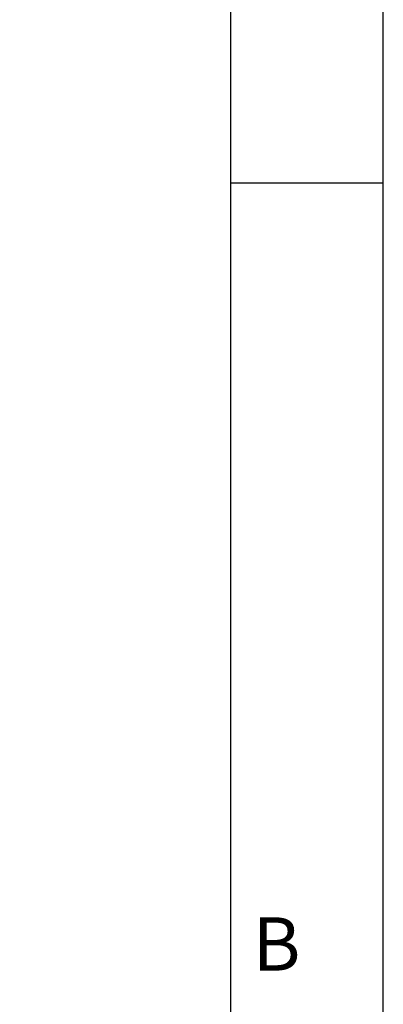
# Model space of a CAD drawing. Units: millimetres. Extents: x 1019 to 2069, y -28325 to -26840.
# Drawn here: x 1949 to 2069, y -27595 to -27271 of the extents above; entities that cross this region are included whole.
import ezdxf

# ---------------------------------------------------------------- set-up
doc = ezdxf.new("R2010")
doc.units = ezdxf.units.MM
doc.header["$LTSCALE"] = 1.2
doc.linetypes.add('CONTINOUS', pattern=[0])
for name, color, linetype in [('A--Mlea002', 7, 'Continuous'), ('K_VISION_2491_01_FRONT_VIEW_BL9', 7, 'Continuous'), ('kader', 7, 'Continuous')]:
    doc.layers.add(name, color=color, linetype=linetype)
doc.styles.add('MAATLIJN', font='arial.ttf')
doc.styles.add('TEKST', font='arial.ttf')
doc.dimstyles.new('BWSTLEA25_5', dxfattribs={"dimtxt": 13, "dimasz": 5, "dimexe": 0, "dimexo": 0, "dimgap": 0, "dimtad": 0, "dimdec": 0, "dimzin": 0, "dimdsep": 46, "dimtxsty": 'MAATLIJN', "dimblk1": 'DOT', "dimblk2": 'DOT', "dimsah": 1, "dimcen": 0, "dimse1": 1, "dimse2": 1, "dimclrd": 1, "dimclre": 1, "dimclrt": 2, "dimadec": 0, "dimazin": 0, "dimtfac": 0.75, "dimtdec": 4, "dimtix": 1, "dimtmove": 2, "dimatfit": 3, "dimldrblk": 'DOT', "dimfxl": 0, "dimtvp": 1.5, "dimtolj": 1, "dimtzin": 0, "dimarcsym": 0})

# ---------------------------------------------------------------- blocks, each defined once
blk = doc.blocks.new('_DOT')
at = {"color": 0, "linetype": 'ByBlock'}
blk.add_line((-0.5, 0), (-1, 0), dxfattribs=at)
at = {"color": 0, "linetype": 'ByBlock', "const_width": 0.5}
blk.add_lwpolyline([(-0.25, 0, 1), (0.25, 0, 1)], format="xyb", close=True, dxfattribs=at)
blk = doc.blocks.new('A4_r')
at = {"layer": 'kader'}
blk.add_line((200, 200), (210, 200), dxfattribs=at)
for points in [[(0, 0), (210, 0), (210, 297), (0, 297)], [(10, 10), (200, 10), (200, 287), (10, 287)]]:
    blk.add_lwpolyline(points, close=True, dxfattribs=at)
at = {"layer": 'kader', "insert": (203, 150), "char_height": 3.5, "width": 9.1272, "attachment_point": 5}
blk.add_mtext('{\\fTimes New Roman|b0|i0|c0|p18;B}', dxfattribs=at)
at = {"layer": 'kader', "color": 3, "style": 'TEKST'}
for tag, p, height in [('DATUM', (173.68, 41.75), 2.5), ('TITEL', (12.134, 36.517), 4), ('SCHAAL', (176.046, 35.75), 2.5), ('I.O.V.', (124, 29.75), 2.5), ('NAAM', (181.818, 29.75), 2.5), ('A4', (178.01, 23.74), 2.5), ('NR', (157.225, 13), 3.5)]:
    blk.add_attdef(tag, p, '', height=height, dxfattribs=at)

msp = doc.modelspace()

# ---------------------------------------------------------------- block references
at = {"layer": 'K_VISION_2491_01_FRONT_VIEW_BL9', "color": 2, "linetype": 'CONTINOUS', "xscale": 5, "yscale": 5, "zscale": 5}
msp.add_blockref('A4_r', (1018.75, -28325), dxfattribs=at)

# ---------------------------------------------------------------- leaders
at = {"layer": 'A--Mlea002', "annotation_type": 0, "has_hookline": 1, "hookline_direction": 0, "text_width": 266.81}
msp.add_leader([(1695.96, -27416.17), (1744.46, -27416.17)], dimstyle='BWSTLEA25_5', dxfattribs=at)

doc.saveas('drawing.dxf')
